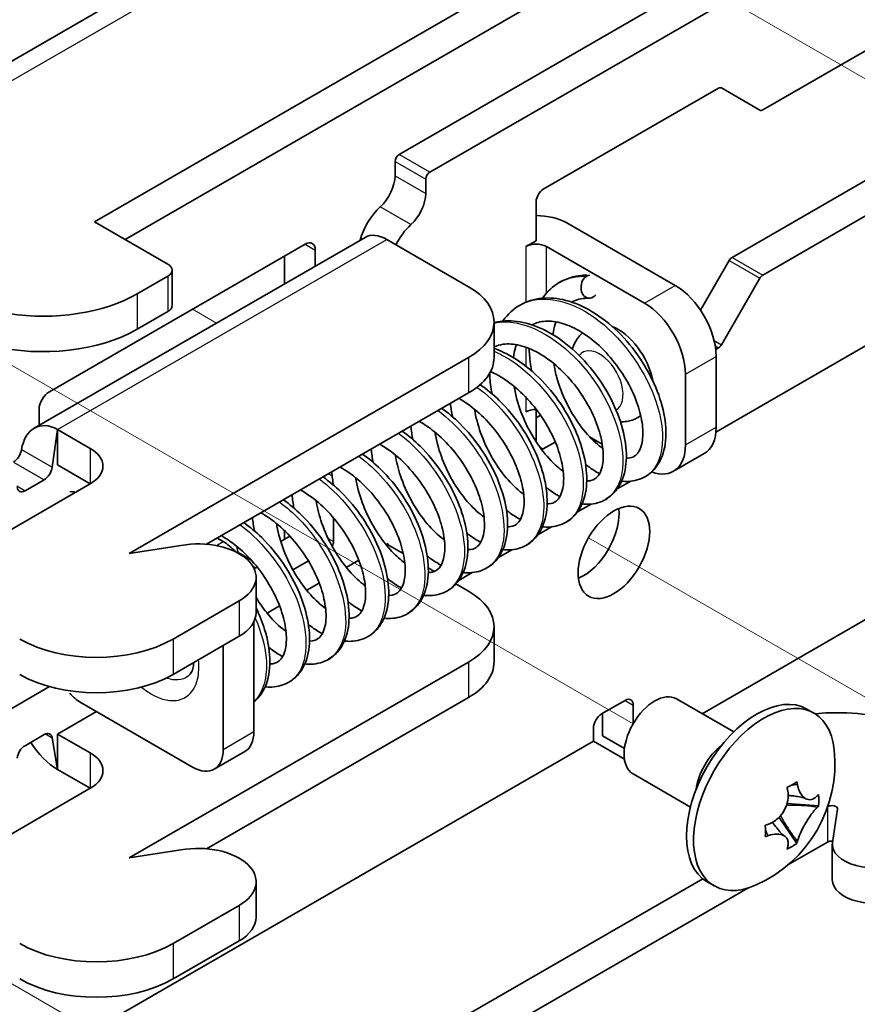
# Model space of a CAD drawing. Units: millimetres. Extents: x 0 to 2438, y 0 to 560.
# Drawn here: x 709 to 732, y 307 to 334 of the extents above; entities that cross this region are included whole.
import ezdxf

# ---------------------------------------------------------------- set-up
doc = ezdxf.new("R2010")
doc.units = ezdxf.units.MM
doc.header["$LTSCALE"] = 2
for name, color, linetype, lineweight in [('Tweak Trail (ISO)', 7, 'Continuous', 18), ('Visible (ISO)', 7, 'Continuous', 35), ('Visible Narrow (ISO)', 7, 'Continuous', 25)]:
    doc.layers.add(name, color=color, linetype=linetype, lineweight=lineweight)

# ---------------------------------------------------------------- blocks, each defined once
blk = doc.blocks.new('ツイーク')
at = {"layer": 'Tweak Trail (ISO)'}
for p, q in [((195.444, 67.129), (218.736, 53.682)), ((170.528, 54.57), (195.401, 40.21)), ((180.171, 54.555), (181.004, 54.074)), ((193.862, 46.65), (218.736, 32.29)), ((170.528, 33.178), (195.401, 18.817))]:
    blk.add_line(p, q, dxfattribs=at)
at = {"layer": 'Visible (ISO)'}
for p, q in [((193.384, 74.373), (171.463, 61.717)), ((176.777, 57.576), (202.127, 72.212)), ((177.837, 56.964), (202.127, 70.987)), ((188.373, 59.291), (206.122, 69.538)), ((203.023, 68.974), (187.313, 59.903)), ((199.887, 61.447), (211.743, 68.293)), ((211.743, 62.577), (199.887, 55.732)), ((192.298, 58.699), (198.356, 62.196)), ((198.456, 62.206), (199.787, 61.438)), ((187.171, 59.168), (187.171, 59.658)), ((198.826, 56.344), (204.354, 59.536)), ((188.232, 59.046), (188.232, 58.556)), ((192.05, 56.923), (192.05, 58.27)), ((179.322, 56.106), (176.777, 57.576)), ((193.111, 57.535), (196.859, 55.372)), ((174.699, 50.434), (186.138, 57.038)), ((189.717, 55.331), (186.888, 56.964)), ((191.697, 56.719), (192.05, 56.923)), ((175.221, 51.697), (184.06, 56.8)), ((184.413, 56.596), (184.413, 56.042)), ((192.404, 56.719), (195.798, 54.759)), ((183.353, 55.43), (183.353, 56.392)), ((197.733, 54.518), (198.726, 56.239)), ((179.469, 55.902), (179.469, 54.678)), ((178.262, 55.086), (179.322, 55.698)), ((199.787, 55.626), (198.456, 53.32)), ((198.265, 50.305), (206.122, 54.841)), ((178.262, 53.861), (179.322, 54.473)), ((190.595, 54.106), (190.595, 52.881)), ((198.356, 53.215), (198.259, 53.159)), ((177.979, 46.104), (189.717, 52.881)), ((198.273, 52.922), (198.273, 50.473)), ((197.212, 52.31), (197.212, 49.86)), ((180.652, 46.423), (189.717, 51.657)), ((192.05, 49.962), (192.05, 51.088)), ((174.868, 50.531), (174.868, 51.085)), ((192.05, 50.799), (192.2, 50.886)), ((195.668, 50.867), (195.541, 50.794)), ((175.504, 50.391), (175.321, 49.085)), ((175.504, 50.391), (176.635, 49.738)), ((175.504, 49.166), (175.504, 50.391)), ((194.335, 49.888), (193.898, 50.141)), ((192.712, 49.957), (192.298, 49.717)), ((195.187, 49.397), (195.168, 49.407)), ((196.798, 48.945), (197.859, 49.557)), ((175.504, 49.166), (176.635, 48.513)), ((176.635, 48.513), (173.418, 46.655)), ((175.042, 48.655), (174.382, 48.273)), ((194.851, 48.334), (195.32, 48.604)), ((183.353, 47.931), (183.353, 47.982)), ((193.481, 47.543), (193.95, 47.814)), ((185.05, 47.329), (185.05, 46.513)), ((192.112, 46.753), (192.581, 47.023)), ((183.221, 46.518), (183.537, 46.701)), ((183.353, 46.594), (183.353, 46.89)), ((179.771, 46.382), (177.979, 46.104)), ((181.019, 46.635), (181.231, 46.513)), ((186.856, 46.412), (186.888, 46.431)), ((186.888, 46.431), (186.924, 46.451)), ((186.888, 46.431), (187.457, 46.103)), ((186.924, 46.451), (186.924, 46.411)), ((181.745, 46.135), (182.206, 45.868)), ((190.743, 45.962), (191.212, 46.233)), ((184.176, 45.845), (183.643, 45.537)), ((185.487, 45.622), (185.919, 45.871)), ((182.358, 45.612), (182.301, 45.579)), ((188.322, 45.603), (188.533, 45.481)), ((189.374, 45.171), (189.843, 45.442)), ((182.369, 45.28), (182.369, 44.055)), ((184.118, 44.831), (184.55, 45.081)), ((189.277, 45.052), (189.717, 44.798)), ((179.499, 43.145), (181.783, 44.463)), ((182.749, 44.041), (183.181, 44.29)), ((204.354, 44.349), (197.793, 40.561)), ((182.292, 43.738), (182.292, 39.94)), ((190.595, 43.573), (190.595, 42.348)), ((179.499, 41.92), (181.783, 43.238)), ((181.231, 42.92), (181.231, 39.327)), ((189.717, 42.348), (177.979, 35.572)), ((175.231, 41.497), (161.079, 33.326)), ((180.171, 38.715), (176.282, 40.96)), ((189.717, 41.124), (180.652, 35.89)), ((194.313, 40.552), (195.126, 41.022)), ((198.884, 39.931), (196.901, 41.076)), ((175.504, 39.858), (176.847, 40.634)), ((194.348, 39.797), (194.348, 40.573)), ((195.409, 40.858), (195.409, 40.222)), ((201.654, 40.583), (201.412, 40.723)), ((175.504, 38.633), (175.504, 39.858)), ((176.635, 39.205), (175.504, 39.858)), ((194.03, 39.613), (194.03, 40.062)), ((194.03, 39.613), (172.11, 26.958)), ((174.382, 39.455), (175.042, 39.837)), ((175.321, 39.727), (175.504, 38.633)), ((194.03, 39.613), (195.102, 38.994)), ((195.104, 39.361), (194.348, 39.797)), ((180.921, 38.641), (181.981, 39.253)), ((176.635, 37.98), (175.504, 38.633)), ((197.384, 37.333), (195.401, 38.477)), ((173.418, 36.123), (176.635, 37.98)), ((201.813, 37.373), (200.726, 37.457)), ((202.293, 36.103), (202.467, 37.256)), ((200.447, 36.975), (201.064, 36.075)), ((202.127, 36.123), (200.755, 35.331)), ((177.979, 35.572), (179.771, 35.849)), ((202.289, 36.045), (202.289, 34.82)), ((197.808, 34.854), (176.777, 22.712)), ((182.369, 34.747), (182.369, 33.522)), ((198.204, 34.608), (197.962, 34.747)), ((199.368, 34.53), (177.837, 22.099)), ((181.783, 33.93), (179.499, 32.612)), ((181.783, 32.706), (179.499, 31.387))]:
    blk.add_line(p, q, dxfattribs=at)
blk.add_arc((197.778, 38.838), 4.6, 294.105, 5.895, dxfattribs=at)
for centre, major_axis, ratio, start_param, end_param in [((198.356, 62.033), (0.1, 0.173), 0.57735, 0, 0.785398), ((199.887, 61.611), (-0.1, -0.173), 0.57735, 0, 0.785398), ((187.313, 59.74), (0.1, 0.173), 0.57735, 0.785398, 2.356194), ((188.373, 59.127), (-0.1, -0.173), 0.57735, 3.926991, 5.497787), ((186.464, 58.76), (0.5, 0.866), 0.57735, 4.210785, 5.497787), ((175.009, 56.964), (-4.6, 0), 0.57735, 5.497787, 8.63938), ((192.298, 58.413), (0.175, 0.303), 0.57735, 0.785398, 2.356194), ((187.525, 58.148), (-0.5, -0.866), 0.57735, 1.069192, 2.356194), ((186.959, 57.086), (-0.75, -1.299), 0.57735, 4.210785, 5.142834), ((192.05, 56.923), (1.5, 0), 0.57735, 0.785398, 1.570796), ((188.02, 56.474), (0.75, 1.299), 0.57735, 1.069192, 1.665217), ((184.06, 56.392), (0.25, 0.433), 0.57735, 5.497787, 7.068583), ((186.888, 55.739), (-0.75, 1.299), 0.57735, 5.497787, 6.283185), ((192.05, 56.515), (-0.5, 0), 0.57735, 3.926991, 5.497787), ((198.826, 56.181), (0.1, 0.173), 0.57735, 0.785398, 1.570796), ((178.969, 55.902), (0.5, 0), 0.57735, 5.497787, 7.068583), ((175.009, 55.739), (-4.6, 0), 0.57735, 0, 2.356194), ((193.904, 55.33), (0.042, 0.398), 0.752858, 0.118532, 4.024706), ((199.887, 55.569), (-0.1, -0.173), 0.57735, 3.926991, 4.712389), ((187.595, 54.106), (3, 0), 0.57735, 5.497787, 7.068583), ((196.859, 53.739), (1, -1.732), 0.57735, 0.785398, 2.356194), ((178.969, 54.678), (0.5, 0), 0.57735, 5.497787, 6.283185), ((195.798, 53.126), (1, -1.732), 0.57735, 0.785398, 2.356194), ((194.879, 52.432), (0.875, -1.516), 0.57735, 1.029739, 2.520411), ((198.356, 53.378), (-0.1, -0.173), 0.57735, 0.785398, 1.570796), ((187.595, 52.881), (3, 0), 0.57735, 5.497787, 6.283185), ((175.221, 51.289), (0.25, 0.433), 0.57735, 0.785398, 2.356194), ((192.05, 50.799), (0.5, 0), 0.57735, 1.567131, 2.356194), ((175.317, 49.058), (0.505, -1.428), 0.666532, 2.47954, 4.029975), ((196.859, 51.289), (1, -1.732), 0.57735, 0, 0.785398), ((175.575, 49.125), (1.5, 0), 0.57735, 5.497787, 7.068583), ((195.798, 50.677), (1, -1.732), 0.57735, 5.673493, 7.068583), ((173.981, 49.594), (0.2, 0.346), 0.57735, 3.926991, 5.245107), ((192.298, 50.003), (-0.175, -0.303), 0.57735, 0.553508, 0.785398), ((175.042, 48.981), (-0.2, -0.346), 0.57735, 0.785398, 2.181662), ((174.382, 48.6), (-0.2, -0.346), 0.57735, 5.67232, 7.068583), ((176.282, 47.329), (-0.5, 0.866), 0.57735, 5.725586, 6.021386), ((193.677, 46.758), (0.875, 1.516), 0.57735, 3.79273, 5.632048), ((180.369, 45.28), (2, 0), 0.57735, 5.497787, 8.157394), ((181.231, 45.288), (0.75, -1.299), 0.57735, 1.94154, 2.356194), ((184.908, 46.431), (-0.1, -0.173), 0.57735, 1.46115, 2.356194), ((182.297, 46.393), (-0.25, -0.433), 0.57735, 0, 0.335184), ((182.358, 45.203), (-0.25, -0.433), 0.57735, 3.794898, 3.926991), ((187.595, 43.573), (3, 0), 0.57735, 5.497787, 7.068583), ((180.369, 44.055), (2, 0), 0.57735, 5.497787, 6.283185), ((176.847, 44.675), (3.75, 0), 0.57735, 3.926991, 5.497787), ((187.595, 42.348), (3, 0), 0.57735, 5.497787, 6.283185), ((176.847, 43.451), (3.75, 0), 0.57735, 3.926991, 5.497787), ((176.282, 41.777), (-0.5, 0.866), 0.57735, 1.832596, 2.356194), ((196.151, 39.777), (-0.75, -1.299), 0.57735, 3.141593, 6.283185), ((195.126, 40.695), (0.2, 0.346), 0.57735, 5.497787, 7.068583), ((199.687, 37.735), (-1.725, -2.988), 0.57735, 3.141593, 6.283185), ((199.929, 37.595), (-1.725, -2.988), 0.57735, 2.468241, 6.956537), ((194.313, 40.226), (0.2, 0.346), 0.57735, 0.785398, 2.356194), ((202.445, 37.939), (4.6, 0), 0.57735, 5.497787, 8.018046), ((175.042, 39.51), (0.2, 0.346), 0.57735, 5.67232, 7.068583), ((181.231, 40.552), (0.75, -1.299), 0.57735, 0, 0.785398), ((175.317, 39.75), (-0.919, 1.198), 0.469287, 1.367477, 2.294773), ((174.382, 39.129), (0.2, 0.346), 0.57735, 0.785398, 2.181662), ((175.575, 38.593), (1.5, 0), 0.57735, 5.497787, 7.068583), ((180.171, 39.94), (0.75, -1.299), 0.57735, 5.497787, 7.068583), ((198.626, 38.348), (0.75, 1.299), 0.57735, 0.943534, 2.198059), ((198.48, 37.369), (3.878, 1.855), 0.108702, 5.275839, 5.388341), ((197.949, 38.936), (2.297, -3.978), 0.57735, 1.046079, 1.072659), ((197.607, 38.739), (-2.297, 3.978), 0.57735, 4.187672, 4.214252), ((197.778, 39.035), (4.594, 0), 0.57735, 5.758468, 5.785048), ((197.56, 37.9), (4.187, -0.974), 0.809228, 0.129848, 0.24235), ((197.778, 38.64), (-4.594, 0), 0.57735, 2.616876, 2.643455), ((202.268, 37.266), (0.2, 0), 0.57735, 6.195919, 8.613698), ((197.778, 39.035), (4.594, 0), 0.57735, 5.210526, 5.237106), ((199.401, 38.963), (-0.332, 4.286), 0.108702, 4.036437, 4.148939), ((197.778, 38.64), (-4.594, 0), 0.57735, 2.068934, 2.095513), ((197.949, 38.936), (2.297, -3.978), 0.57735, 0.498137, 0.524717), ((202.268, 36.041), (-0.2, 0), 0.57735, 4.549477, 5.497787), ((203.689, 36.045), (-1.4, 0), 0.57735, 6.211915, 8.63938), ((180.369, 34.747), (2, 0), 0.57735, 5.497787, 8.157394), ((198.48, 39.495), (2.937, -3.139), 0.809228, 6.040835, 6.153337), ((197.607, 38.739), (-2.297, 3.978), 0.57735, 3.63973, 3.66631), ((203.689, 34.82), (-1.4, 0), 0.57735, 0, 2.356194), ((180.369, 33.522), (2, 0), 0.57735, 5.497787, 6.283185), ((176.847, 34.143), (-3.75, 0), 0.57735, 0.785398, 2.356194), ((176.847, 32.918), (-3.75, 0), 0.57735, 0.785398, 2.356194)]:
    blk.add_ellipse(centre, major_axis=major_axis, ratio=ratio, start_param=start_param, end_param=end_param, dxfattribs=at)
blk.add_ellipse((194.737, 46.145), major_axis=(0.875, 1.516), ratio=0.57735, dxfattribs=at)
for points, knots in [([(192.266, 54.932), (192.27, 54.937), (192.273, 54.942), (192.434, 55.167), (192.634, 55.351), (193.088, 55.613), (193.347, 55.694), (193.681, 55.727), (193.747, 55.731), (193.814, 55.731)], [24.3430449, 24.3430449, 24.3430449, 24.3430449, 24.34547, 24.34547, 24.4517082, 24.4517082, 24.5577251, 24.5577251, 24.5836354, 24.5836354, 24.5836354, 24.5836354]), ([(190.897, 54.142), (190.901, 54.147), (190.904, 54.152), (191.065, 54.376), (191.265, 54.561), (191.719, 54.823), (191.978, 54.904), (192.514, 54.957), (192.797, 54.931), (193.382, 54.78), (193.692, 54.645), (194.3, 54.279), (194.605, 54.039), (195.16, 53.494), (195.418, 53.182), (195.857, 52.532), (196.044, 52.186), (196.33, 51.501), (196.433, 51.154), (196.545, 50.495), (196.554, 50.176), (196.469, 49.597), (196.37, 49.33), (196.109, 48.973), (195.977, 48.852), (195.65, 48.663), (195.445, 48.607), (195.16, 48.595), (195.083, 48.598), (195.005, 48.607)], [22.10678, 22.10678, 22.10678, 22.10678, 22.109205, 22.109205, 22.215443, 22.215443, 22.32146, 22.32146, 22.427228, 22.427228, 22.541652, 22.541652, 22.660994, 22.660994, 22.779633, 22.779633, 22.896799, 22.896799, 23.013866, 23.013866, 23.132627, 23.132627, 23.253274, 23.253274, 23.333564, 23.333564, 23.428006, 23.428006, 23.462297, 23.462297, 23.462297, 23.462297]), ([(193.878, 54.931), (193.676, 54.938), (193.497, 54.902), (193.321, 54.822), (193.299, 54.811), (193.278, 54.799)], [0, 0, 0, 0, 0.0961371, 0.0961371, 0.1100462, 0.1100462, 0.1100462, 0.1100462]), ([(190.595, 54.091), (190.687, 54.114), (190.782, 54.13), (191.145, 54.166), (191.427, 54.14), (192.013, 53.989), (192.323, 53.854), (192.931, 53.489), (193.236, 53.249), (193.791, 52.703), (194.049, 52.392), (194.488, 51.741), (194.675, 51.395), (194.961, 50.71), (195.064, 50.364), (195.176, 49.705), (195.185, 49.385), (195.099, 48.807), (195.001, 48.539), (194.74, 48.182), (194.608, 48.061), (194.281, 47.872), (194.075, 47.816), (193.79, 47.805), (193.713, 47.808), (193.636, 47.817)], [20.047497, 20.047497, 20.047497, 20.047497, 20.085195, 20.085195, 20.190963, 20.190963, 20.305387, 20.305387, 20.424729, 20.424729, 20.543368, 20.543368, 20.660534, 20.660534, 20.777601, 20.777601, 20.896362, 20.896362, 21.017009, 21.017009, 21.0973, 21.0973, 21.191741, 21.191741, 21.226032, 21.226032, 21.226032, 21.226032]), ([(195.168, 49.397), (195.258, 49.395), (195.331, 49.412), (195.492, 49.486), (195.576, 49.567), (195.679, 49.802), (195.708, 49.904), (195.748, 50.195), (195.746, 50.406), (195.678, 50.858), (195.615, 51.103), (195.429, 51.609), (195.303, 51.875), (194.999, 52.392), (194.817, 52.649), (194.42, 53.113), (194.2, 53.328), (193.751, 53.683), (193.517, 53.83), (193.07, 54.038), (192.852, 54.103), (192.456, 54.154), (192.276, 54.14), (192.045, 54.074), (191.975, 54.045), (191.909, 54.008)], [0.963206, 0.963206, 0.963206, 0.963206, 1.033172, 1.033172, 1.149969, 1.149969, 1.211972, 1.211972, 1.301765, 1.301765, 1.38919, 1.38919, 1.479463, 1.479463, 1.571501, 1.571501, 1.663872, 1.663872, 1.755305, 1.755305, 1.845054, 1.845054, 1.93469, 1.93469, 1.977586, 1.977586, 1.977586, 1.977586]), ([(192.738, 54.115), (192.701, 54.011), (192.67, 53.898), (192.642, 53.742), (192.636, 53.706), (192.631, 53.669)], [0.2619497, 0.2619497, 0.2619497, 0.2619497, 0.3097286, 0.3097286, 0.32385185, 0.32385185, 0.32385185, 0.32385185]), ([(193.658, 53.733), (193.608, 53.691), (193.562, 53.646), (193.441, 53.5), (193.382, 53.391), (193.326, 53.245), (193.314, 53.208), (193.304, 53.171)], [0.8813381, 0.8813381, 0.8813381, 0.8813381, 0.9963666, 0.9963666, 1.2263644, 1.2263644, 1.3025798, 1.3025798, 1.3025798, 1.3025798]), ([(193.799, 48.606), (193.854, 48.606), (193.903, 48.612), (194.047, 48.648), (194.121, 48.696), (194.238, 48.847), (194.281, 48.93), (194.36, 49.19), (194.382, 49.397), (194.351, 49.839), (194.308, 50.073), (194.163, 50.563), (194.057, 50.826), (193.791, 51.346), (193.625, 51.609), (193.255, 52.098), (193.045, 52.329), (192.608, 52.726), (192.375, 52.897), (191.922, 53.157), (191.695, 53.249), (191.278, 53.351), (191.084, 53.362), (190.798, 53.323), (190.692, 53.292), (190.595, 53.246)], [2.830797, 2.830797, 2.830797, 2.830797, 2.873324, 2.873324, 2.974235, 2.974235, 3.042265, 3.042265, 3.140805, 3.140805, 3.227586, 3.227586, 3.316983, 3.316983, 3.408598, 3.408598, 3.501011, 3.501011, 3.592877, 3.592877, 3.683188, 3.683188, 3.772369, 3.772369, 3.833191, 3.833191, 3.833191, 3.833191]), ([(190.595, 53.198), (190.816, 53.12), (191.037, 53.014), (191.562, 52.698), (191.866, 52.458), (192.422, 51.913), (192.68, 51.601), (193.119, 50.951), (193.306, 50.604), (193.592, 49.92), (193.695, 49.573), (193.807, 48.914), (193.816, 48.595), (193.73, 48.016), (193.632, 47.749), (193.371, 47.392), (193.239, 47.271), (192.911, 47.082), (192.706, 47.026), (192.421, 47.014), (192.344, 47.017), (192.267, 47.026)], [17.986668, 17.986668, 17.986668, 17.986668, 18.069122, 18.069122, 18.188464, 18.188464, 18.307103, 18.307103, 18.424269, 18.424269, 18.541336, 18.541336, 18.660097, 18.660097, 18.780744, 18.780744, 18.861035, 18.861035, 18.955476, 18.955476, 18.989767, 18.989767, 18.989767, 18.989767]), ([(191.369, 53.325), (191.356, 53.289), (191.344, 53.252), (191.302, 53.11), (191.278, 52.998), (191.262, 52.878)], [2.12946713, 2.12946713, 2.12946713, 2.12946713, 2.14605225, 2.14605225, 2.19135175, 2.19135175, 2.19135175, 2.19135175]), ([(191.893, 52.417), (191.853, 52.628), (191.826, 52.837), (191.812, 53.092), (191.81, 53.143), (191.809, 53.194)], [24.04135468, 24.04135468, 24.04135468, 24.04135468, 24.10764132, 24.10764132, 24.12428298, 24.12428298, 24.12428298, 24.12428298]), ([(192.658, 52.673), (192.685, 52.509), (192.722, 52.341), (192.85, 51.888), (192.962, 51.598), (193.228, 51.051), (193.387, 50.786), (193.729, 50.318), (193.917, 50.108), (194.188, 49.861), (194.273, 49.792), (194.357, 49.73)], [0.4378295, 0.4378295, 0.4378295, 0.4378295, 0.4907514, 0.4907514, 0.5816789, 0.5816789, 0.6738586, 0.6738586, 0.7661647, 0.7661647, 0.8077753, 0.8077753, 0.8077753, 0.8077753]), ([(190.524, 51.626), (190.484, 51.837), (190.457, 52.047), (190.444, 52.278), (190.443, 52.306), (190.442, 52.334)], [21.80508977, 21.80508977, 21.80508977, 21.80508977, 21.8713764, 21.8713764, 21.88042053, 21.88042053, 21.88042053, 21.88042053]), ([(192.43, 47.816), (192.448, 47.816), (192.465, 47.816), (192.591, 47.825), (192.67, 47.856), (192.791, 47.952), (192.839, 48.009), (192.918, 48.159), (192.949, 48.247), (193.004, 48.514), (193.012, 48.72), (192.963, 49.162), (192.91, 49.402), (192.744, 49.901), (192.628, 50.166), (192.342, 50.685), (192.169, 50.946), (191.784, 51.423), (191.568, 51.646), (191.125, 52.023), (190.891, 52.182), (190.599, 52.333), (190.536, 52.363), (190.472, 52.39)], [4.698184, 4.698184, 4.698184, 4.698184, 4.7121234, 4.7121234, 4.8039733, 4.8039733, 4.8719154, 4.8719154, 4.931119, 4.931119, 5.0229703, 5.0229703, 5.1100386, 5.1100386, 5.1998923, 5.1998923, 5.2917414, 5.2917414, 5.3841513, 5.3841513, 5.4758116, 5.4758116, 5.5015918, 5.5015918, 5.5015918, 5.5015918]), ([(190.117, 51.942), (190.345, 51.784), (190.568, 51.598), (191.053, 51.122), (191.311, 50.81), (191.749, 50.16), (191.936, 49.814), (192.223, 49.129), (192.326, 48.783), (192.437, 48.124), (192.447, 47.804), (192.361, 47.226), (192.263, 46.958), (192.002, 46.601), (191.87, 46.48), (191.542, 46.291), (191.337, 46.235), (191.052, 46.224), (190.975, 46.227), (190.897, 46.236)], [15.8630974, 15.8630974, 15.8630974, 15.8630974, 15.9521995, 15.9521995, 16.0708381, 16.0708381, 16.1880038, 16.1880038, 16.3050715, 16.3050715, 16.423832, 16.423832, 16.5444788, 16.5444788, 16.6247697, 16.6247697, 16.7192113, 16.7192113, 16.7535024, 16.7535024, 16.7535024, 16.7535024]), ([(191.288, 51.883), (191.301, 51.803), (191.317, 51.723), (191.398, 51.359), (191.492, 51.068), (191.728, 50.508), (191.875, 50.233), (192.198, 49.734), (192.379, 49.505), (192.704, 49.168), (192.848, 49.042), (192.988, 48.94)], [2.3052855, 2.3052855, 2.3052855, 2.3052855, 2.3309569, 2.3309569, 2.4213653, 2.4213653, 2.5132635, 2.5132635, 2.6056723, 2.6056723, 2.6752619, 2.6752619, 2.6752619, 2.6752619]), ([(191.06, 47.025), (191.097, 47.025), (191.131, 47.027), (191.267, 47.049), (191.341, 47.087), (191.461, 47.208), (191.508, 47.278), (191.605, 47.52), (191.641, 47.733), (191.623, 48.184), (191.586, 48.414), (191.454, 48.899), (191.355, 49.159), (191.101, 49.679), (190.942, 49.944), (190.582, 50.439), (190.376, 50.676), (189.943, 51.085), (189.712, 51.264), (189.449, 51.424), (189.415, 51.443), (189.381, 51.462)], [6.5660156, 6.5660156, 6.5660156, 6.5660156, 6.594354, 6.594354, 6.689921, 6.689921, 6.7588647, 6.7588647, 6.8663825, 6.8663825, 6.9531845, 6.9531845, 7.0422636, 7.0422636, 7.1337041, 7.1337041, 7.226099, 7.226099, 7.3180827, 7.3180827, 7.3317374, 7.3317374, 7.3317374, 7.3317374]), ([(188.79, 51.122), (189.004, 50.97), (189.212, 50.795), (189.683, 50.332), (189.941, 50.02), (190.38, 49.37), (190.567, 49.023), (190.854, 48.339), (190.957, 47.992), (191.068, 47.333), (191.077, 47.014), (190.992, 46.435), (190.893, 46.168), (190.633, 45.811), (190.501, 45.69), (190.173, 45.501), (189.968, 45.445), (189.683, 45.433), (189.606, 45.436), (189.528, 45.445)], [13.6324398, 13.6324398, 13.6324398, 13.6324398, 13.7159346, 13.7159346, 13.8345732, 13.8345732, 13.9517389, 13.9517389, 14.0688066, 14.0688066, 14.1875671, 14.1875671, 14.3082139, 14.3082139, 14.3885048, 14.3885048, 14.4829464, 14.4829464, 14.5172374, 14.5172374, 14.5172374, 14.5172374]), ([(189.919, 51.092), (189.963, 50.826), (190.035, 50.549), (190.233, 49.994), (190.363, 49.71), (190.662, 49.185), (190.834, 48.937), (191.193, 48.511), (191.384, 48.327), (191.586, 48.173), (191.602, 48.161), (191.618, 48.149)], [4.1728925, 4.1728925, 4.1728925, 4.1728925, 4.2589087, 4.2589087, 4.350396, 4.350396, 4.4427727, 4.4427727, 4.5347744, 4.5347744, 4.5428669, 4.5428669, 4.5428669, 4.5428669]), ([(194.963, 50.662), (195.037, 50.658), (195.113, 50.66), (195.31, 50.69), (195.432, 50.731), (195.541, 50.794)], [3.5630548, 3.5630548, 3.5630548, 3.5630548, 3.7038483, 3.7038483, 3.9269908, 3.9269908, 3.9269908, 3.9269908]), ([(189.691, 46.235), (189.697, 46.235), (189.703, 46.235), (189.822, 46.236), (189.905, 46.264), (190.08, 46.382), (190.176, 46.518), (190.269, 46.934), (190.276, 47.181), (190.206, 47.673), (190.146, 47.915), (189.965, 48.416), (189.841, 48.683), (189.542, 49.201), (189.362, 49.458), (188.968, 49.926), (188.748, 50.142), (188.356, 50.458), (188.183, 50.576), (188.011, 50.672)], [8.4333355, 8.4333355, 8.4333355, 8.4333355, 8.4378432, 8.4378432, 8.5279998, 8.5279998, 8.6613466, 8.6613466, 8.7687857, 8.7687857, 8.8552905, 8.8552905, 8.9455089, 8.9455089, 9.0375038, 9.0375038, 9.1298874, 9.1298874, 9.1985092, 9.1985092, 9.1985092, 9.1985092]), ([(187.421, 50.331), (187.635, 50.179), (187.842, 50.005), (188.314, 49.541), (188.572, 49.229), (189.011, 48.579), (189.198, 48.233), (189.484, 47.548), (189.587, 47.201), (189.699, 46.543), (189.708, 46.223), (189.623, 45.645), (189.524, 45.377), (189.263, 45.02), (189.131, 44.899), (188.804, 44.71), (188.599, 44.654), (188.314, 44.643), (188.237, 44.646), (188.159, 44.655)], [11.3961748, 11.3961748, 11.3961748, 11.3961748, 11.4796697, 11.4796697, 11.5983083, 11.5983083, 11.715474, 11.715474, 11.8325417, 11.8325417, 11.9513022, 11.9513022, 12.071949, 12.071949, 12.1522398, 12.1522398, 12.2466815, 12.2466815, 12.2809725, 12.2809725, 12.2809725, 12.2809725]), ([(188.55, 50.302), (188.555, 50.268), (188.562, 50.233), (188.621, 49.917), (188.706, 49.627), (188.925, 49.063), (189.064, 48.783), (189.376, 48.27), (189.553, 48.031), (189.903, 47.643), (190.079, 47.483), (190.249, 47.359)], [6.0405711, 6.0405711, 6.0405711, 6.0405711, 6.0516913, 6.0516913, 6.1418139, 6.1418139, 6.2335217, 6.2335217, 6.3259327, 6.3259327, 6.4105599, 6.4105599, 6.4105599, 6.4105599]), ([(188.322, 45.444), (188.373, 45.444), (188.418, 45.449), (188.56, 45.481), (188.634, 45.527), (188.752, 45.67), (188.796, 45.75), (188.879, 46.006), (188.904, 46.213), (188.877, 46.656), (188.836, 46.889), (188.694, 47.377), (188.59, 47.64), (188.328, 48.16), (188.164, 48.423), (187.797, 48.914), (187.587, 49.147), (187.151, 49.548), (186.919, 49.721), (186.674, 49.863), (186.658, 49.873), (186.642, 49.881)], [10.3003411, 10.3003411, 10.3003411, 10.3003411, 10.3394988, 10.3394988, 10.4389704, 10.4389704, 10.5073383, 10.5073383, 10.6076931, 10.6076931, 10.694455, 10.694455, 10.7837654, 10.7837654, 10.8753339, 10.8753339, 10.9677436, 10.9677436, 11.0596432, 11.0596432, 11.0660822, 11.0660822, 11.0660822, 11.0660822]), ([(186.052, 49.541), (186.265, 49.389), (186.473, 49.214), (186.945, 48.751), (187.203, 48.439), (187.642, 47.788), (187.829, 47.442), (188.115, 46.758), (188.218, 46.411), (188.33, 45.752), (188.339, 45.433), (188.253, 44.854), (188.155, 44.587), (187.894, 44.23), (187.762, 44.109), (187.435, 43.92), (187.229, 43.864), (186.944, 43.852), (186.867, 43.855), (186.79, 43.864)], [9.1599099, 9.1599099, 9.1599099, 9.1599099, 9.2434048, 9.2434048, 9.3620433, 9.3620433, 9.4792091, 9.4792091, 9.5962768, 9.5962768, 9.7150373, 9.7150373, 9.8356841, 9.8356841, 9.9159749, 9.9159749, 10.0104166, 10.0104166, 10.0447076, 10.0447076, 10.0447076, 10.0447076]), ([(187.181, 49.511), (187.22, 49.275), (187.281, 49.031), (187.456, 48.506), (187.581, 48.22), (187.87, 47.687), (188.039, 47.434), (188.394, 46.994), (188.584, 46.802), (188.807, 46.623), (188.844, 46.595), (188.88, 46.568)], [7.9080837, 7.9080837, 7.9080837, 7.9080837, 7.984185, 7.984185, 8.0755152, 8.0755152, 8.1678502, 8.1678502, 8.2599642, 8.2599642, 8.2780564, 8.2780564, 8.2780564, 8.2780564]), ([(186.953, 44.654), (186.967, 44.653), (186.982, 44.654), (187.106, 44.66), (187.186, 44.691), (187.307, 44.783), (187.355, 44.837), (187.435, 44.984), (187.469, 45.072), (187.526, 45.339), (187.535, 45.544), (187.489, 45.986), (187.437, 46.225), (187.273, 46.723), (187.159, 46.988), (186.875, 47.507), (186.703, 47.768), (186.32, 48.247), (186.105, 48.471), (185.685, 48.831), (185.477, 48.977), (185.273, 49.091)], [12.1677097, 12.1677097, 12.1677097, 12.1677097, 12.1790298, 12.1790298, 12.2703573, 12.2703573, 12.3378248, 12.3378248, 12.3983575, 12.3983575, 12.490738, 12.490738, 12.5777632, 12.5777632, 12.6675626, 12.6675626, 12.7593854, 12.7593854, 12.8517977, 12.8517977, 12.9337676, 12.9337676, 12.9337676, 12.9337676]), ([(194.24, 48.861), (194.105, 48.934), (193.972, 49.021), (193.814, 49.14), (193.787, 49.16), (193.761, 49.182)], [23.57439248, 23.57439248, 23.57439248, 23.57439248, 23.63372921, 23.63372921, 23.64580999, 23.64580999, 23.64580999, 23.64580999]), ([(184.683, 48.75), (184.896, 48.598), (185.104, 48.424), (185.576, 47.96), (185.834, 47.648), (186.272, 46.998), (186.46, 46.652), (186.746, 45.967), (186.849, 45.62), (186.961, 44.962), (186.97, 44.642), (186.884, 44.064), (186.786, 43.796), (186.525, 43.439), (186.393, 43.318), (186.065, 43.129), (185.86, 43.073), (185.575, 43.062), (185.498, 43.065), (185.421, 43.074)], [6.923645, 6.923645, 6.923645, 6.923645, 7.0071399, 7.0071399, 7.1257784, 7.1257784, 7.2429441, 7.2429441, 7.3600119, 7.3600119, 7.4787724, 7.4787724, 7.5994191, 7.5994191, 7.67971, 7.67971, 7.7741516, 7.7741516, 7.8084427, 7.8084427, 7.8084427, 7.8084427]), ([(185.811, 48.721), (185.823, 48.652), (185.836, 48.582), (185.912, 48.23), (186.003, 47.939), (186.236, 47.378), (186.38, 47.101), (186.701, 46.599), (186.882, 46.367), (187.212, 46.019), (187.364, 45.885), (187.511, 45.778)], [9.7748387, 9.7748387, 9.7748387, 9.7748387, 9.7970741, 9.7970741, 9.8874152, 9.8874152, 9.9792709, 9.9792709, 10.0716834, 10.0716834, 10.1448191, 10.1448191, 10.1448191, 10.1448191]), ([(192.871, 48.07), (192.736, 48.143), (192.602, 48.23), (192.445, 48.349), (192.418, 48.37), (192.392, 48.391)], [21.33811921, 21.33811921, 21.33811921, 21.33811921, 21.39746429, 21.39746429, 21.40954508, 21.40954508, 21.40954508, 21.40954508]), ([(185.583, 43.863), (185.618, 43.863), (185.65, 43.865), (185.785, 43.885), (185.86, 43.922), (185.979, 44.039), (186.026, 44.108), (186.126, 44.348), (186.163, 44.562), (186.147, 45.016), (186.111, 45.245), (185.98, 45.729), (185.881, 45.989), (185.629, 46.509), (185.47, 46.774), (185.111, 47.27), (184.905, 47.507), (184.473, 47.918), (184.242, 48.097), (183.977, 48.259), (183.94, 48.28), (183.904, 48.3)], [14.0355304, 14.0355304, 14.0355304, 14.0355304, 14.0621058, 14.0621058, 14.1571332, 14.1571332, 14.2260817, 14.2260817, 14.3349725, 14.3349725, 14.4217961, 14.4217961, 14.5108443, 14.5108443, 14.6022676, 14.6022676, 14.6946599, 14.6946599, 14.786654, 14.786654, 14.8012441, 14.8012441, 14.8012441, 14.8012441]), ([(183.314, 47.96), (183.527, 47.808), (183.735, 47.633), (184.207, 47.17), (184.465, 46.858), (184.903, 46.207), (185.09, 45.861), (185.377, 45.177), (185.48, 44.83), (185.591, 44.171), (185.6, 43.852), (185.515, 43.273), (185.416, 43.006), (185.156, 42.649), (185.024, 42.528), (184.696, 42.339), (184.491, 42.283), (184.206, 42.271), (184.129, 42.274), (184.051, 42.283)], [4.6873801, 4.6873801, 4.6873801, 4.6873801, 4.7708749, 4.7708749, 4.8895135, 4.8895135, 5.0066792, 5.0066792, 5.1237469, 5.1237469, 5.2425074, 5.2425074, 5.3631542, 5.3631542, 5.4434451, 5.4434451, 5.5378867, 5.5378867, 5.5721778, 5.5721778, 5.5721778, 5.5721778]), ([(184.442, 47.93), (184.485, 47.672), (184.554, 47.404), (184.745, 46.858), (184.874, 46.573), (185.17, 46.046), (185.341, 45.796), (185.699, 45.367), (185.89, 45.18), (186.098, 45.019), (186.12, 45.003), (186.142, 44.987)], [11.6424374, 11.6424374, 11.6424374, 11.6424374, 11.7256908, 11.7256908, 11.8171353, 11.8171353, 11.9095019, 11.9095019, 12.0015367, 12.0015367, 12.0124067, 12.0124067, 12.0124067, 12.0124067]), ([(184.214, 43.073), (184.219, 43.073), (184.224, 43.073), (184.342, 43.074), (184.425, 43.101), (184.6, 43.217), (184.696, 43.351), (184.791, 43.764), (184.8, 44.01), (184.731, 44.503), (184.671, 44.745), (184.492, 45.246), (184.369, 45.512), (184.071, 46.03), (183.891, 46.288), (183.497, 46.757), (183.278, 46.974), (182.884, 47.293), (182.709, 47.413), (182.535, 47.51)], [15.9028409, 15.9028409, 15.9028409, 15.9028409, 15.9064639, 15.9064639, 15.9964869, 15.9964869, 16.1292733, 16.1292733, 16.2374056, 16.2374056, 16.323865, 16.323865, 16.4140579, 16.4140579, 16.5060412, 16.5060412, 16.5984277, 16.5984277, 16.668019, 16.668019, 16.668019, 16.668019]), ([(191.502, 47.28), (191.367, 47.353), (191.233, 47.44), (191.075, 47.559), (191.049, 47.579), (191.022, 47.601)], [19.10185522, 19.10185522, 19.10185522, 19.10185522, 19.16119937, 19.16119937, 19.17328016, 19.17328016, 19.17328016, 19.17328016]), ([(181.944, 47.169), (182.158, 47.017), (182.366, 46.842), (182.838, 46.379), (183.096, 46.067), (183.534, 45.417), (183.721, 45.071), (184.008, 44.386), (184.111, 44.039), (184.222, 43.38), (184.231, 43.061), (184.146, 42.483), (184.047, 42.215), (183.786, 41.858), (183.654, 41.737), (183.327, 41.548), (183.122, 41.492), (182.837, 41.481), (182.76, 41.484), (182.682, 41.492)], [2.4511151, 2.4511151, 2.4511151, 2.4511151, 2.5346392, 2.5346392, 2.6532773, 2.6532773, 2.7704428, 2.7704428, 2.8875107, 2.8875107, 3.0062718, 3.0062718, 3.1269184, 3.1269184, 3.2071802, 3.2071802, 3.3016208, 3.3016208, 3.3359023, 3.3359023, 3.3359023, 3.3359023]), ([(183.073, 47.14), (183.078, 47.111), (183.083, 47.082), (183.14, 46.773), (183.223, 46.482), (183.441, 45.918), (183.578, 45.637), (183.889, 45.123), (184.065, 44.883), (184.419, 44.488), (184.599, 44.323), (184.772, 44.197)], [13.5100999, 13.5100999, 13.5100999, 13.5100999, 13.5193988, 13.5193988, 13.6094856, 13.6094856, 13.7011679, 13.7011679, 13.7935766, 13.7935766, 13.8800941, 13.8800941, 13.8800941, 13.8800941]), ([(182.845, 42.282), (182.895, 42.282), (182.939, 42.286), (183.081, 42.318), (183.155, 42.363), (183.272, 42.504), (183.317, 42.583), (183.401, 42.838), (183.427, 43.045), (183.401, 43.489), (183.36, 43.721), (183.219, 44.209), (183.116, 44.472), (182.854, 44.991), (182.691, 45.255), (182.324, 45.747), (182.115, 45.98), (181.68, 46.382), (181.448, 46.555), (181.201, 46.699), (181.183, 46.709), (181.165, 46.719)], [17.7698599, 17.7698599, 17.7698599, 17.7698599, 17.808085, 17.808085, 17.9071824, 17.9071824, 17.9756305, 17.9756305, 18.0765143, 18.0765143, 18.1632737, 18.1632737, 18.2525616, 18.2525616, 18.3441178, 18.3441178, 18.4365264, 18.4365264, 18.5284346, 18.5284346, 18.5355892, 18.5355892, 18.5355892, 18.5355892]), ([(190.132, 46.489), (189.998, 46.562), (189.864, 46.649), (189.706, 46.768), (189.68, 46.789), (189.653, 46.81)], [16.86558302, 16.86558302, 16.86558302, 16.86558302, 16.92493446, 16.92493446, 16.93701524, 16.93701524, 16.93701524, 16.93701524]), ([(188.763, 45.699), (188.628, 45.772), (188.495, 45.859), (188.337, 45.978), (188.31, 45.998), (188.284, 46.02)], [14.62933212, 14.62933212, 14.62933212, 14.62933212, 14.68866954, 14.68866954, 14.70075033, 14.70075033, 14.70075033, 14.70075033]), ([(187.394, 44.908), (187.259, 44.981), (187.126, 45.068), (186.968, 45.187), (186.941, 45.208), (186.915, 45.229)], [12.39306031, 12.39306031, 12.39306031, 12.39306031, 12.45240462, 12.45240462, 12.46448541, 12.46448541, 12.46448541, 12.46448541]), ([(182.369, 44.582), (182.482, 44.395), (182.606, 44.218), (182.911, 43.839), (183.102, 43.646), (183.326, 43.464), (183.365, 43.434), (183.403, 43.406)], [15.5696091, 15.5696091, 15.5696091, 15.5696091, 15.6364104, 15.6364104, 15.7285339, 15.7285339, 15.7475604, 15.7475604, 15.7475604, 15.7475604]), ([(186.025, 44.118), (185.89, 44.191), (185.756, 44.278), (185.599, 44.397), (185.572, 44.417), (185.545, 44.439)], [10.15679455, 10.15679455, 10.15679455, 10.15679455, 10.21613971, 10.21613971, 10.22822049, 10.22822049, 10.22822049, 10.22822049]), ([(182.369, 44.218), (182.488, 43.971), (182.588, 43.72), (182.769, 43.135), (182.831, 42.797), (182.857, 42.167), (182.82, 41.868), (182.638, 41.353), (182.489, 41.128), (182.292, 40.968)], [0.5025056, 0.5025056, 0.5025056, 0.5025056, 0.586924, 0.586924, 0.7045324, 0.7045324, 0.8244615, 0.8244615, 0.941545, 0.941545, 0.941545, 0.941545]), ([(184.656, 43.327), (184.521, 43.4), (184.387, 43.487), (184.229, 43.606), (184.203, 43.627), (184.176, 43.648)], [7.92051556, 7.92051556, 7.92051556, 7.92051556, 7.97987479, 7.97987479, 7.99195557, 7.99195557, 7.99195557, 7.99195557]), ([(183.286, 42.537), (183.152, 42.61), (183.018, 42.697), (182.86, 42.816), (182.833, 42.836), (182.807, 42.858)], [5.68427208, 5.68427208, 5.68427208, 5.68427208, 5.74360987, 5.74360987, 5.75571195, 5.75571195, 5.75571195, 5.75571195]), ([(180.213, 42.332), (180.208, 42.254), (180.196, 42.185), (180.16, 42.046), (180.132, 41.99), (180.098, 41.942), (180.091, 41.933), (180.084, 41.925)], [1.0993956, 1.0993956, 1.0993956, 1.0993956, 1.1421639, 1.1421639, 1.2032745, 1.2032745, 1.2212683, 1.2212683, 1.2212683, 1.2212683]), ([(200.745, 37.894), (200.767, 37.788), (200.767, 37.674), (200.729, 37.443), (200.688, 37.327), (200.573, 37.116), (200.5, 37.023), (200.363, 36.895), (200.306, 36.852), (200.192, 36.785), (200.136, 36.759), (200.079, 36.74)], [0, 0, 0, 0, 0.0353686, 0.0353686, 0.0718378, 0.0718378, 0.107076, 0.107076, 0.128907, 0.128907, 0.148609, 0.148609, 0.148609, 0.148609]), ([(201.753, 37.706), (201.694, 37.647), (201.63, 37.61), (201.499, 37.579), (201.433, 37.587), (201.311, 37.65), (201.257, 37.703), (201.182, 37.818), (201.156, 37.869), (201.115, 37.976), (201.099, 38.032), (201.087, 38.091)], [0, 0, 0, 0, 0.0353686, 0.0353686, 0.0718378, 0.0718378, 0.107076, 0.107076, 0.128907, 0.128907, 0.148609, 0.148609, 0.148609, 0.148609]), ([(201.374, 37.618), (201.352, 37.629), (201.325, 37.64), (201.24, 37.667), (201.172, 37.682), (201.036, 37.705), (200.97, 37.714), (200.857, 37.727), (200.809, 37.733), (200.762, 37.738)], [0, 0, 0, 0, 0.01888146, 0.01888146, 0.04623459, 0.04623459, 0.06824059, 0.06824059, 0.08358379, 0.08358379, 0.08358379, 0.08358379]), ([(201.087, 36.158), (201.109, 36.238), (201.143, 36.332), (201.232, 36.534), (201.286, 36.642), (201.404, 36.851), (201.468, 36.951), (201.571, 37.097), (201.611, 37.15), (201.686, 37.24), (201.72, 37.279), (201.753, 37.312)], [0, 0, 0, 0, 0.0353686, 0.0353686, 0.0718378, 0.0718378, 0.107076, 0.107076, 0.128907, 0.128907, 0.148609, 0.148609, 0.148609, 0.148609]), ([(200.222, 36.803), (200.27, 36.737), (200.318, 36.672), (200.414, 36.548), (200.463, 36.49), (200.55, 36.397), (200.589, 36.363), (200.624, 36.338), (200.628, 36.336), (200.632, 36.333)], [0.07840547, 0.07840547, 0.07840547, 0.07840547, 0.10448521, 0.10448521, 0.13113959, 0.13113959, 0.15833005, 0.15833005, 0.16194602, 0.16194602, 0.16194602, 0.16194602]), ([(200.079, 36.345), (200.181, 36.379), (200.28, 36.396), (200.461, 36.399), (200.541, 36.382), (200.666, 36.317), (200.711, 36.27), (200.752, 36.174), (200.761, 36.133), (200.763, 36.048), (200.757, 36.005), (200.745, 35.96)], [0, 0, 0, 0, 0.0353686, 0.0353686, 0.0718378, 0.0718378, 0.107076, 0.107076, 0.128907, 0.128907, 0.148609, 0.148609, 0.148609, 0.148609])]:
    blk.add_open_spline(points, degree=3, knots=knots, dxfattribs=at)
for points in [[(193.597, 51.635), (193.63, 51.581), (193.664, 51.529), (193.7, 51.478)], [(189.154, 50.836), (189.125, 50.99), (189.103, 51.143), (189.089, 51.294)], [(187.785, 50.045), (187.756, 50.199), (187.734, 50.353), (187.72, 50.503)], [(174.255, 49.67), (174.257, 49.679), (174.259, 49.689), (174.26, 49.698)], [(186.416, 49.255), (186.387, 49.409), (186.365, 49.562), (186.35, 49.713)], [(185.047, 48.464), (185.018, 48.618), (184.995, 48.772), (184.981, 48.922)], [(183.678, 47.674), (183.648, 47.828), (183.626, 47.981), (183.612, 48.132)], [(182.308, 46.883), (182.279, 47.037), (182.257, 47.191), (182.243, 47.341)], [(181.704, 46.349), (181.717, 46.272), (181.732, 46.194), (181.749, 46.115)]]:
    blk.add_open_spline(points, degree=3, dxfattribs=at)
at = {"layer": 'Visible Narrow (ISO)'}
for p, q in [((172.463, 61.618), (194.384, 74.273)), ((187.171, 59.658), (188.232, 59.046)), ((188.373, 59.291), (187.313, 59.903)), ((187.171, 59.168), (188.232, 58.556)), ((187.723, 57.478), (186.662, 58.091)), ((175.504, 50.391), (186.888, 56.964)), ((184.06, 56.8), (184.413, 56.596)), ((191.697, 56.719), (191.697, 54.793)), ((192.404, 55.106), (192.404, 56.719)), ((198.726, 56.239), (199.787, 55.626)), ((198.826, 56.344), (199.887, 55.732)), ((179.322, 55.698), (179.322, 54.473)), ((195.798, 54.759), (196.859, 55.372)), ((178.262, 55.086), (178.262, 53.861)), ((191.697, 53.237), (191.697, 52.578)), ((198.204, 53.466), (198.456, 53.32)), ((198.242, 53.281), (198.356, 53.215)), ((189.717, 52.881), (189.717, 51.657)), ((197.212, 52.31), (198.273, 52.922)), ((191.697, 51.503), (191.697, 51.003)), ((197.212, 49.86), (198.273, 50.473)), ((176.635, 49.738), (176.635, 48.513)), ((192.166, 49.793), (192.298, 49.717)), ((174.26, 49.698), (175.321, 49.085)), ((173.981, 49.267), (175.042, 48.655)), ((184.873, 48.86), (184.996, 48.789)), ((174.094, 48.44), (174.382, 48.273)), ((180.995, 46.376), (181.231, 46.513)), ((184.86, 46.622), (185.05, 46.513)), ((182.248, 45.675), (182.358, 45.612)), ((181.783, 44.463), (181.783, 43.238)), ((179.499, 43.145), (179.499, 41.92)), ((189.717, 42.348), (189.717, 41.124)), ((195.126, 41.022), (195.409, 40.858)), ((175.091, 39.86), (175.321, 39.727)), ((181.231, 39.327), (182.292, 39.94)), ((176.635, 39.205), (176.635, 37.98)), ((202.127, 37.339), (202.127, 36.123)), ((181.783, 33.93), (181.783, 32.706)), ((179.499, 32.612), (179.499, 31.387))]:
    blk.add_line(p, q, dxfattribs=at)
for centre, major_axis, start_param, end_param in [((194.242, 52.065), (-0.575, 0.996), 3.133276, 6.533853), ((194.666, 52.31), (0.875, -1.516), 0, 0.150942)]:
    blk.add_ellipse(centre, major_axis=major_axis, ratio=0.57735, start_param=start_param, end_param=end_param, dxfattribs=at)
blk.add_open_spline([(192.863, 55.48), (193.134, 55.636), (193.451, 55.71), (193.797, 55.694)], degree=3, dxfattribs=at)
for points, knots in [([(191.493, 54.691), (191.544, 54.721), (191.597, 54.748), (191.652, 54.772), (192.362, 55.078), (193.35, 54.826), (194.233, 54.14), (195.112, 53.457), (195.863, 52.365), (196.203, 51.334), (196.542, 50.307), (196.467, 49.371), (196.037, 48.929), (195.974, 48.864), (195.903, 48.81), (195.826, 48.767)], [62.434423, 62.434423, 62.434423, 62.434423, 62.510034, 62.510034, 62.510034, 63.488865, 63.488865, 63.488865, 64.463051, 64.463051, 64.463051, 65.433387, 65.433387, 65.433387, 65.576016, 65.576016, 65.576016, 65.576016]), ([(190.598, 54.074), (190.834, 54.124), (191.09, 54.127), (191.359, 54.077), (192.238, 53.915), (193.226, 53.197), (193.939, 52.241), (194.65, 51.287), (195.069, 50.124), (195.051, 49.253), (195.039, 48.646), (194.815, 48.194), (194.454, 47.979)], [56.363777, 56.363777, 56.363777, 56.363777, 56.661683, 56.661683, 56.661683, 57.638624, 57.638624, 57.638624, 58.613302, 58.613302, 58.613302, 59.29283, 59.29283, 59.29283, 59.29283]), ([(190.596, 53.096), (190.791, 53.014), (190.986, 52.91), (191.179, 52.784), (192.075, 52.201), (192.892, 51.17), (193.323, 50.134), (193.753, 49.098), (193.788, 48.087), (193.443, 47.533), (193.349, 47.383), (193.228, 47.268), (193.086, 47.189)], [50.598193, 50.598193, 50.598193, 50.598193, 50.807419, 50.807419, 50.807419, 51.77749, 51.77749, 51.77749, 52.746736, 52.746736, 52.746736, 53.009645, 53.009645, 53.009645, 53.009645]), ([(190.011, 51.849), (190.348, 51.605), (190.671, 51.304), (190.961, 50.961), (191.727, 50.056), (192.235, 48.888), (192.304, 47.96), (192.36, 47.215), (192.133, 46.644), (191.717, 46.396)], [44.597447, 44.597447, 44.597447, 44.597447, 44.966958, 44.966958, 44.966958, 45.942997, 45.942997, 45.942997, 46.72646, 46.72646, 46.72646, 46.72646]), ([(188.662, 51.046), (189.353, 50.53), (189.986, 49.768), (190.397, 48.958), (190.928, 47.913), (191.076, 46.822), (190.81, 46.162), (190.709, 45.91), (190.548, 45.724), (190.347, 45.61)], [38.322034, 38.322034, 38.322034, 38.322034, 39.084383, 39.084383, 39.084383, 40.06821, 40.06821, 40.06821, 40.443274, 40.443274, 40.443274, 40.443274]), ([(187.294, 50.255), (187.484, 50.116), (187.67, 49.959), (187.847, 49.785), (188.672, 48.976), (189.299, 47.835), (189.5, 46.848), (189.695, 45.89), (189.484, 45.106), (188.981, 44.813)], [32.038849, 32.038849, 32.038849, 32.038849, 32.247706, 32.247706, 32.247706, 33.217888, 33.217888, 33.217888, 34.160089, 34.160089, 34.160089, 34.160089]), ([(185.924, 49.464), (186.524, 49.016), (187.081, 48.387), (187.484, 47.696), (188.078, 46.68), (188.323, 45.562), (188.147, 44.821), (188.059, 44.45), (187.868, 44.18), (187.607, 44.029)], [25.755664, 25.755664, 25.755664, 25.755664, 26.417086, 26.417086, 26.417086, 27.39005, 27.39005, 27.39005, 27.876904, 27.876904, 27.876904, 27.876904]), ([(184.556, 48.676), (184.664, 48.596), (184.771, 48.511), (184.876, 48.419), (185.735, 47.669), (186.43, 46.542), (186.701, 45.525), (186.971, 44.508), (186.812, 43.633), (186.319, 43.281), (186.294, 43.263), (186.269, 43.247), (186.242, 43.232)], [19.472479, 19.472479, 19.472479, 19.472479, 19.591474, 19.591474, 19.591474, 20.568241, 20.568241, 20.568241, 21.544427, 21.544427, 21.544427, 21.593718, 21.593718, 21.593718, 21.593718]), ([(183.185, 47.881), (183.666, 47.525), (184.119, 47.054), (184.486, 46.524), (185.167, 45.539), (185.531, 44.377), (185.457, 43.543), (185.411, 43.022), (185.195, 42.639), (184.869, 42.447)], [13.189293, 13.189293, 13.189293, 13.189293, 13.71796, 13.71796, 13.71796, 14.698481, 14.698481, 14.698481, 15.310533, 15.310533, 15.310533, 15.310533]), ([(181.817, 47.096), (182.647, 46.479), (183.382, 45.496), (183.771, 44.52), (184.189, 43.468), (184.194, 42.457), (183.813, 41.933), (183.727, 41.814), (183.622, 41.721), (183.502, 41.654)], [6.906108, 6.906108, 6.906108, 6.906108, 7.820266, 7.820266, 7.820266, 8.805017, 8.805017, 8.805017, 9.027348, 9.027348, 9.027348, 9.027348]), ([(182.338, 43.87), (182.543, 43.395), (182.674, 42.919), (182.715, 42.491), (182.778, 41.816), (182.614, 41.274), (182.289, 40.978)], [1.493004, 1.493004, 1.493004, 1.493004, 1.938196, 1.938196, 1.938196, 2.639841, 2.639841, 2.639841, 2.639841]), ([(178.407, 41.482), (178.522, 41.387), (178.639, 41.304), (178.757, 41.236), (178.862, 41.176), (178.968, 41.126), (179.24, 41.031), (179.4, 41.006), (179.734, 41.027), (179.898, 41.092), (180.18, 41.334), (180.288, 41.523), (180.392, 41.956), (180.403, 42.184), (180.378, 42.428)], [-0.0496957, -0.0496957, -0.0496957, -0.0496957, 0, 0, 0, 0.0447342, 0.0447342, 0.1163088, 0.1163088, 0.2053477, 0.2053477, 0.3057301, 0.3057301, 0.3901149, 0.3901149, 0.3901149, 0.3901149]), ([(180.084, 41.925), (180.066, 41.906), (180.048, 41.888), (179.929, 41.786), (179.807, 41.738), (179.557, 41.722), (179.437, 41.741), (179.298, 41.789), (179.285, 41.794), (179.272, 41.799)], [-0.2226137, -0.2226137, -0.2226137, -0.2226137, -0.2053477, -0.2053477, -0.1163088, -0.1163088, -0.0447342, -0.0447342, -0.0372132, -0.0372132, -0.0372132, -0.0372132]), ([(201.087, 38.091), (201.044, 38.1), (201, 38.101), (200.911, 38.088), (200.865, 38.075), (200.819, 38.058)], [-0.0448486, -0.0448486, -0.0448486, -0.0448486, -0.02635662, -0.02635662, -0.0069092, -0.0069092, -0.0069092, -0.0069092]), ([(201.753, 37.312), (201.696, 37.329), (201.631, 37.342), (201.474, 37.363), (201.38, 37.37), (201.184, 37.379), (201.081, 37.382), (200.887, 37.386), (200.795, 37.389), (200.706, 37.392)], [-0.0448486, -0.0448486, -0.0448486, -0.0448486, -0.02635662, -0.02635662, -0.00377897, -0.00377897, 0.01879869, 0.01879869, 0.03913296, 0.03913296, 0.03913296, 0.03913296]), ([(200.493, 37.024), (200.541, 36.949), (200.589, 36.87), (200.69, 36.704), (200.743, 36.617), (200.85, 36.451), (200.903, 36.373), (201, 36.249), (201.044, 36.199), (201.087, 36.158)], [-0.03913296, -0.03913296, -0.03913296, -0.03913296, -0.01879869, -0.01879869, 0.00377897, 0.00377897, 0.02635662, 0.02635662, 0.0448486, 0.0448486, 0.0448486, 0.0448486]), ([(199.973, 36.594), (199.981, 36.545), (199.993, 36.499), (200.027, 36.416), (200.049, 36.378), (200.079, 36.345)], [0.0069092, 0.0069092, 0.0069092, 0.0069092, 0.02635662, 0.02635662, 0.0448486, 0.0448486, 0.0448486, 0.0448486])]:
    blk.add_open_spline(points, degree=3, knots=knots, dxfattribs=at)

msp = doc.modelspace()

# ---------------------------------------------------------------- block references
at = {"xscale": 0.8, "yscale": 0.8, "zscale": 0.8}
msp.add_blockref('ツイーク', (569.627, 282.377), dxfattribs=at)

doc.saveas('drawing.dxf')
